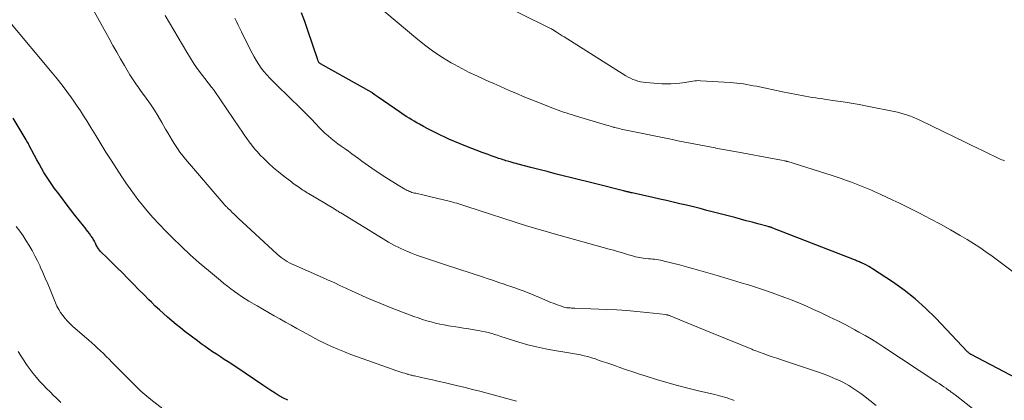
# Model space of a CAD drawing. Units: feet. Extents: x 2060000 to 2064306, y 555000 to 560004.
# Drawn here: x 2060383 to 2060582, y 555415 to 555492 of the extents above; entities that cross this region are included whole.
import ezdxf

# ---------------------------------------------------------------- set-up
doc = ezdxf.new("R2010")
doc.units = ezdxf.units.FT
doc.header["$LTSCALE"] = 100
doc.header["$MEASUREMENT"] = 0
doc.layers.add('CONTOUR INDEX', color=32, linetype='Continuous', lineweight=25)
doc.layers.add('CONTOUR INTERMEDIATE', color=40, linetype='Continuous', lineweight=15)

msp = doc.modelspace()

# ---------------------------------------------------------------- linework, layer by layer
at = {"layer": 'CONTOUR INDEX', "flags": 128}
for points, elevation in [([(2060590.81, 555415.9), (2060574.93, 555424.21), (2060574.87, 555424.24), (2060574.8, 555424.28), (2060574.74, 555424.32), (2060574.68, 555424.37), (2060574.59, 555424.43), (2060574.49, 555424.51), (2060574.39, 555424.6), (2060574.3, 555424.68), (2060574.2, 555424.78), (2060567.75, 555431.58), (2060565.72, 555433.58), (2060563.6, 555435.49), (2060561.35, 555437.24), (2060559.02, 555438.89), (2060555.01, 555441.52), (2060554.61, 555441.77), (2060554.21, 555442.01), (2060553.8, 555442.23), (2060553.38, 555442.43), (2060552.92, 555442.65), (2060552.73, 555442.74), (2060552.53, 555442.83), (2060552.34, 555442.92), (2060552.14, 555443), (2060551.94, 555443.09), (2060551.74, 555443.17), (2060551.54, 555443.25), (2060551.34, 555443.33), (2060534.84, 555449.76), (2060534.73, 555449.81), (2060534.62, 555449.85), (2060534.5, 555449.89), (2060534.38, 555449.93), (2060534.27, 555449.96), (2060534.15, 555450), (2060534.03, 555450.03), (2060533.92, 555450.06), (2060531.82, 555450.62), (2060530.65, 555450.93), (2060529.48, 555451.24), (2060528.32, 555451.55), (2060527.15, 555451.85), (2060521.51, 555453.32), (2060520.16, 555453.67), (2060518.81, 555454.01), (2060517.45, 555454.34), (2060516.1, 555454.67), (2060514.74, 555454.99), (2060513.38, 555455.3), (2060512.02, 555455.61), (2060510.65, 555455.92), (2060506.46, 555456.84), (2060506.34, 555456.87), (2060506.22, 555456.89), (2060506.1, 555456.92), (2060505.98, 555456.95), (2060505.86, 555456.97), (2060505.74, 555457), (2060505.62, 555457.03), (2060505.5, 555457.06), (2060505.4, 555457.08), (2060505.23, 555457.12), (2060505.06, 555457.17), (2060504.89, 555457.21), (2060504.71, 555457.25), (2060499.12, 555458.65), (2060497.47, 555459.06), (2060495.83, 555459.48), (2060494.18, 555459.89), (2060492.54, 555460.31), (2060490.9, 555460.72), (2060489.25, 555461.14), (2060487.61, 555461.57), (2060485.97, 555462), (2060483.41, 555462.66), (2060483, 555462.77), (2060482.59, 555462.88), (2060482.18, 555463), (2060481.77, 555463.11), (2060481.56, 555463.18), (2060481.26, 555463.26), (2060480.96, 555463.35), (2060480.66, 555463.44), (2060480.36, 555463.53), (2060480.07, 555463.63), (2060479.77, 555463.72), (2060479.48, 555463.82), (2060479.18, 555463.92), (2060478.56, 555464.14), (2060477.95, 555464.35), (2060477.35, 555464.57), (2060476.74, 555464.79), (2060476.14, 555465.02), (2060472.82, 555466.31), (2060471.68, 555466.76), (2060470.55, 555467.23), (2060469.43, 555467.72), (2060468.32, 555468.23), (2060468, 555468.38), (2060467.06, 555468.83), (2060466.12, 555469.3), (2060465.19, 555469.78), (2060464.27, 555470.28), (2060463.48, 555470.73), (2060462.96, 555471.02), (2060462.44, 555471.31), (2060461.93, 555471.61), (2060461.42, 555471.91), (2060460.92, 555472.22), (2060460.41, 555472.54), (2060459.92, 555472.86), (2060459.43, 555473.2), (2060455.15, 555476.14), (2060454.95, 555476.28), (2060454.74, 555476.42), (2060454.54, 555476.57), (2060454.34, 555476.72), (2060453.94, 555477.03), (2060453.86, 555477.08), (2060443.48, 555482.92), (2060443.43, 555482.95), (2060443.39, 555482.98), (2060443.34, 555483.01), (2060443.3, 555483.04), (2060443.21, 555483.11), (2060443.16, 555483.18), (2060443.1, 555483.3), (2060443.09, 555483.32), (2060443.08, 555483.34), (2060443.07, 555483.36), (2060443.06, 555483.38), (2060443.01, 555483.53), (2060442.97, 555483.62), (2060442.94, 555483.72), (2060442.9, 555483.81), (2060442.87, 555483.91), (2060440.97, 555489.65), (2060440.33, 555491.42), (2060439.65, 555493.16)], 920), ([(2060436.88, 555414.98), (2060436.01, 555415.44), (2060435.16, 555415.92), (2060434.31, 555416.43), (2060433.48, 555416.96), (2060432.66, 555417.5), (2060431.85, 555418.05), (2060431.59, 555418.23), (2060430.65, 555418.88), (2060429.7, 555419.52), (2060428.76, 555420.16), (2060427.8, 555420.78), (2060424.84, 555422.72), (2060424.06, 555423.24), (2060423.28, 555423.75), (2060422.49, 555424.27), (2060421.71, 555424.79), (2060420.94, 555425.32), (2060420.17, 555425.86), (2060419.41, 555426.41), (2060418.66, 555426.97), (2060416.12, 555428.9), (2060415.23, 555429.59), (2060414.35, 555430.29), (2060413.48, 555431.01), (2060412.62, 555431.74), (2060411.78, 555432.49), (2060410.95, 555433.25), (2060410.13, 555434.02), (2060409.33, 555434.81), (2060408.84, 555435.29), (2060407.8, 555436.33), (2060406.76, 555437.37), (2060405.72, 555438.42), (2060404.69, 555439.46), (2060403.34, 555440.82), (2060402.59, 555441.57), (2060401.83, 555442.32), (2060401.08, 555443.06), (2060400.32, 555443.81), (2060399.22, 555444.88), (2060399.02, 555445.09), (2060398.83, 555445.31), (2060398.66, 555445.54), (2060398.5, 555445.79), (2060398.44, 555445.9), (2060398.33, 555446.1), (2060398.22, 555446.3), (2060398.12, 555446.5), (2060398.02, 555446.71), (2060398.01, 555446.74), (2060397.92, 555446.93), (2060397.82, 555447.13), (2060397.72, 555447.31), (2060397.61, 555447.5), (2060397.5, 555447.68), (2060397.38, 555447.86), (2060397.26, 555448.04), (2060397.13, 555448.21), (2060396.82, 555448.65), (2060396.53, 555449.03), (2060396.24, 555449.42), (2060395.95, 555449.8), (2060395.65, 555450.18), (2060393.91, 555452.37), (2060393.01, 555453.51), (2060392.12, 555454.66), (2060391.24, 555455.82), (2060390.36, 555456.98), (2060389.79, 555457.75), (2060389.22, 555458.54), (2060388.67, 555459.34), (2060388.14, 555460.16), (2060387.63, 555460.99), (2060387.14, 555461.84), (2060386.66, 555462.69), (2060386.2, 555463.54), (2060385.74, 555464.41), (2060384.62, 555466.54), (2060384.49, 555466.8), (2060384.35, 555467.06), (2060384.2, 555467.31), (2060384.05, 555467.56), (2060381.39, 555471.96)], 900)]:
    msp.add_lwpolyline(points, dxfattribs=dict(at, elevation=elevation))
at = {"layer": 'CONTOUR INTERMEDIATE', "flags": 128}
for points, elevation in [([(2060527.06, 555414.94), (2060526.58, 555415.13), (2060526.1, 555415.31), (2060525.61, 555415.47), (2060525.11, 555415.61), (2060524.61, 555415.75), (2060524.11, 555415.88), (2060523.61, 555416.01), (2060523.11, 555416.13), (2060519.83, 555416.9), (2060517.7, 555417.42), (2060515.57, 555417.98), (2060513.46, 555418.58), (2060511.35, 555419.21), (2060509.24, 555419.87), (2060507.92, 555420.29), (2060506.6, 555420.72), (2060505.28, 555421.16), (2060503.97, 555421.61), (2060503.27, 555421.86), (2060502.31, 555422.19), (2060501.36, 555422.52), (2060500.4, 555422.85), (2060499.44, 555423.18), (2060499.01, 555423.33), (2060498.26, 555423.57), (2060497.51, 555423.8), (2060496.74, 555423.99), (2060495.98, 555424.16), (2060495.2, 555424.31), (2060494.43, 555424.45), (2060493.65, 555424.59), (2060492.87, 555424.71), (2060490.77, 555425.04), (2060488.95, 555425.37), (2060487.14, 555425.75), (2060485.36, 555426.21), (2060483.58, 555426.73), (2060479.94, 555427.89), (2060479.59, 555428), (2060479.24, 555428.12), (2060478.88, 555428.23), (2060478.53, 555428.35), (2060478.18, 555428.46), (2060477.82, 555428.56), (2060477.46, 555428.65), (2060477.1, 555428.72), (2060475.65, 555428.99), (2060474.56, 555429.19), (2060473.47, 555429.38), (2060472.38, 555429.56), (2060471.29, 555429.74), (2060469.38, 555430.03), (2060468.49, 555430.19), (2060467.6, 555430.37), (2060466.72, 555430.57), (2060465.84, 555430.8), (2060464.96, 555431.05), (2060464.1, 555431.32), (2060463.24, 555431.62), (2060462.38, 555431.93), (2060457.74, 555433.67), (2060456.6, 555434.11), (2060455.47, 555434.56), (2060454.34, 555435.03), (2060453.21, 555435.51), (2060452.1, 555436.01), (2060450.98, 555436.51), (2060449.87, 555437.02), (2060448.77, 555437.55), (2060448.62, 555437.62), (2060447.43, 555438.18), (2060446.25, 555438.73), (2060445.06, 555439.26), (2060443.87, 555439.79), (2060438.12, 555442.31), (2060437.66, 555442.52), (2060437.21, 555442.75), (2060436.77, 555442.99), (2060436.34, 555443.25), (2060435.93, 555443.53), (2060435.52, 555443.83), (2060435.13, 555444.14), (2060434.75, 555444.48), (2060426.83, 555451.82), (2060426.45, 555452.18), (2060426.06, 555452.55), (2060425.68, 555452.91), (2060425.31, 555453.28), (2060424.79, 555453.78), (2060424.67, 555453.89), (2060424.55, 555454.01), (2060424.43, 555454.13), (2060424.32, 555454.25), (2060424.18, 555454.39), (2060424.06, 555454.52), (2060423.94, 555454.65), (2060423.83, 555454.79), (2060416.24, 555463.66), (2060415.66, 555464.36), (2060415.11, 555465.08), (2060414.59, 555465.83), (2060414.09, 555466.59), (2060413.61, 555467.37), (2060413.14, 555468.15), (2060412.68, 555468.94), (2060412.22, 555469.73), (2060411.46, 555471.07), (2060410.72, 555472.32), (2060409.95, 555473.55), (2060409.14, 555474.76), (2060408.3, 555475.95), (2060407.15, 555477.53), (2060406.87, 555477.92), (2060406.59, 555478.3), (2060406.31, 555478.69), (2060406.04, 555479.08), (2060405.77, 555479.48), (2060405.5, 555479.88), (2060405.25, 555480.28), (2060405, 555480.69), (2060403.9, 555482.56), (2060403.12, 555483.9), (2060402.34, 555485.26), (2060401.57, 555486.62), (2060400.81, 555487.98), (2060396.07, 555496.58)], 908), ([(2060581.66, 555463.33), (2060581.37, 555463.44), (2060581.09, 555463.55), (2060580.8, 555463.68), (2060580.52, 555463.8), (2060580.24, 555463.93), (2060579.97, 555464.06), (2060578.29, 555464.87), (2060577.17, 555465.41), (2060576.06, 555465.95), (2060574.94, 555466.49), (2060573.83, 555467.03), (2060564.55, 555471.52), (2060563.93, 555471.81), (2060563.31, 555472.08), (2060562.67, 555472.32), (2060562.03, 555472.56), (2060561.37, 555472.76), (2060560.72, 555472.95), (2060560.05, 555473.12), (2060559.39, 555473.26), (2060553.9, 555474.35), (2060552.29, 555474.66), (2060550.69, 555474.95), (2060549.07, 555475.21), (2060547.46, 555475.45), (2060545.65, 555475.71), (2060544.94, 555475.81), (2060544.23, 555475.91), (2060543.52, 555476.02), (2060542.81, 555476.12), (2060542.1, 555476.23), (2060541.4, 555476.35), (2060540.69, 555476.49), (2060539.99, 555476.63), (2060539.27, 555476.77), (2060538.57, 555476.92), (2060537.86, 555477.07), (2060537.15, 555477.21), (2060531.56, 555478.36), (2060530.9, 555478.49), (2060530.24, 555478.62), (2060529.57, 555478.73), (2060528.91, 555478.84), (2060528.24, 555478.93), (2060527.57, 555479.01), (2060526.9, 555479.07), (2060526.22, 555479.12), (2060520.24, 555479.5), (2060519.85, 555479.51), (2060519.46, 555479.5), (2060519.07, 555479.47), (2060518.68, 555479.41), (2060518.29, 555479.35), (2060517.9, 555479.28), (2060517.51, 555479.22), (2060517.12, 555479.16), (2060516.08, 555479), (2060515.17, 555478.9), (2060514.26, 555478.84), (2060513.35, 555478.84), (2060512.43, 555478.88), (2060509.21, 555479.13), (2060508.67, 555479.19), (2060508.14, 555479.28), (2060507.62, 555479.41), (2060507.1, 555479.57), (2060506.59, 555479.77), (2060506.1, 555479.99), (2060505.62, 555480.24), (2060505.15, 555480.51), (2060492.72, 555488.32), (2060492.32, 555488.58), (2060491.91, 555488.83), (2060491.5, 555489.09), (2060491.1, 555489.35), (2060490.32, 555489.85), (2060490.3, 555489.86), (2060490.28, 555489.87), (2060490.27, 555489.89), (2060490.25, 555489.9), (2060490.17, 555489.93), (2060490.15, 555489.94), (2060490.13, 555489.95), (2060490.11, 555489.96), (2060490.09, 555489.97), (2060477.42, 555496.28)], 928), ([(2060586.76, 555438.38), (2060579.13, 555444.07), (2060577.9, 555444.96), (2060576.65, 555445.82), (2060575.38, 555446.64), (2060574.09, 555447.44), (2060572.72, 555448.26), (2060570.72, 555449.42), (2060568.7, 555450.55), (2060566.66, 555451.63), (2060564.6, 555452.68), (2060560.3, 555454.81), (2060559.06, 555455.41), (2060557.81, 555456.01), (2060556.56, 555456.58), (2060555.3, 555457.15), (2060554.75, 555457.39), (2060553.75, 555457.82), (2060552.75, 555458.23), (2060551.74, 555458.63), (2060550.72, 555459.01), (2060549.7, 555459.37), (2060548.68, 555459.73), (2060547.65, 555460.07), (2060546.61, 555460.41), (2060537.88, 555463.16), (2060537.8, 555463.19), (2060537.71, 555463.21), (2060537.63, 555463.23), (2060537.54, 555463.26), (2060537.45, 555463.28), (2060537.37, 555463.3), (2060537.28, 555463.31), (2060537.19, 555463.33), (2060536.62, 555463.44), (2060536.24, 555463.51), (2060535.87, 555463.58), (2060535.5, 555463.65), (2060535.12, 555463.72), (2060527.95, 555465.05), (2060526.8, 555465.27), (2060525.65, 555465.48), (2060524.51, 555465.69), (2060523.36, 555465.91), (2060523.24, 555465.93), (2060522.15, 555466.13), (2060521.07, 555466.33), (2060519.98, 555466.54), (2060518.9, 555466.75), (2060517.82, 555466.96), (2060516.73, 555467.17), (2060515.65, 555467.39), (2060514.57, 555467.61), (2060505.58, 555469.44), (2060505.24, 555469.51), (2060504.89, 555469.58), (2060504.55, 555469.66), (2060504.21, 555469.74), (2060503.86, 555469.82), (2060503.52, 555469.9), (2060503.18, 555469.99), (2060502.84, 555470.08), (2060502.76, 555470.1), (2060502.39, 555470.21), (2060502.01, 555470.32), (2060501.63, 555470.43), (2060501.25, 555470.54), (2060494.72, 555472.49), (2060494.18, 555472.66), (2060493.64, 555472.83), (2060493.11, 555473), (2060492.57, 555473.17), (2060492.03, 555473.35), (2060491.5, 555473.54), (2060490.97, 555473.74), (2060490.44, 555473.94), (2060486.86, 555475.35), (2060485.66, 555475.83), (2060484.46, 555476.32), (2060483.27, 555476.83), (2060482.08, 555477.34), (2060480.89, 555477.86), (2060479.71, 555478.38), (2060478.52, 555478.91), (2060477.34, 555479.43), (2060476.61, 555479.75), (2060475.06, 555480.45), (2060473.54, 555481.18), (2060472.03, 555481.96), (2060470.54, 555482.76), (2060469.9, 555483.12), (2060468.13, 555484.17), (2060466.41, 555485.29), (2060464.75, 555486.51), (2060463.14, 555487.79), (2060454.4, 555495.15)], 924), ([(2060555.71, 555413.94), (2060553.19, 555415.93), (2060552.61, 555416.36), (2060552.03, 555416.79), (2060551.44, 555417.2), (2060550.84, 555417.59), (2060550.22, 555417.97), (2060549.6, 555418.32), (2060548.96, 555418.65), (2060548.31, 555418.96), (2060547.79, 555419.19), (2060546.87, 555419.58), (2060545.95, 555419.96), (2060545.01, 555420.31), (2060544.06, 555420.64), (2060536.61, 555423.14), (2060535.67, 555423.46), (2060534.73, 555423.78), (2060533.8, 555424.11), (2060532.87, 555424.45), (2060531.4, 555424.98), (2060531.2, 555425.05), (2060531.01, 555425.13), (2060530.82, 555425.2), (2060530.62, 555425.28), (2060522.8, 555428.47), (2060521.32, 555429.08), (2060519.83, 555429.69), (2060518.35, 555430.3), (2060516.87, 555430.91), (2060514.11, 555432.05), (2060514.01, 555432.09), (2060513.9, 555432.13), (2060513.79, 555432.17), (2060513.68, 555432.2), (2060513.57, 555432.23), (2060513.46, 555432.25), (2060513.35, 555432.27), (2060513.24, 555432.29), (2060509.42, 555432.73), (2060507.4, 555432.94), (2060505.38, 555433.11), (2060503.35, 555433.24), (2060501.32, 555433.34), (2060494.85, 555433.57), (2060494.53, 555433.58), (2060494.21, 555433.6), (2060493.89, 555433.62), (2060493.57, 555433.65), (2060493.26, 555433.68), (2060492.95, 555433.74), (2060492.64, 555433.81), (2060492.34, 555433.9), (2060491.96, 555434.03), (2060491.48, 555434.2), (2060491, 555434.37), (2060490.52, 555434.57), (2060490.04, 555434.76), (2060487.76, 555435.75), (2060486.94, 555436.1), (2060486.12, 555436.43), (2060485.29, 555436.75), (2060484.45, 555437.06), (2060483.61, 555437.36), (2060482.77, 555437.66), (2060481.93, 555437.95), (2060481.09, 555438.24), (2060480.6, 555438.41), (2060479.51, 555438.78), (2060478.42, 555439.15), (2060477.33, 555439.52), (2060476.24, 555439.88), (2060468.97, 555442.28), (2060467.96, 555442.61), (2060466.94, 555442.95), (2060465.92, 555443.27), (2060464.9, 555443.6), (2060463.89, 555443.93), (2060462.88, 555444.29), (2060461.89, 555444.68), (2060460.9, 555445.1), (2060460.57, 555445.24), (2060459.43, 555445.77), (2060458.31, 555446.32), (2060457.21, 555446.92), (2060456.14, 555447.56), (2060447.58, 555452.8), (2060447.4, 555452.91), (2060447.23, 555453.02), (2060447.05, 555453.13), (2060446.87, 555453.25), (2060446.69, 555453.36), (2060446.52, 555453.47), (2060446.34, 555453.58), (2060446.16, 555453.69), (2060441.08, 555456.72), (2060440.8, 555456.89), (2060440.51, 555457.07), (2060440.23, 555457.25), (2060439.95, 555457.43), (2060439.67, 555457.61), (2060439.39, 555457.8), (2060439.11, 555457.99), (2060438.83, 555458.18), (2060438.79, 555458.21), (2060438.5, 555458.42), (2060438.21, 555458.63), (2060437.92, 555458.84), (2060437.63, 555459.05), (2060436.06, 555460.24), (2060435.01, 555461.07), (2060433.98, 555461.93), (2060433, 555462.83), (2060432.04, 555463.77), (2060431.34, 555464.48), (2060430.75, 555465.12), (2060430.18, 555465.77), (2060429.64, 555466.45), (2060429.12, 555467.14), (2060428.61, 555467.85), (2060428.11, 555468.56), (2060427.62, 555469.28), (2060427.13, 555469.99), (2060422, 555477.55), (2060421.94, 555477.64), (2060421.88, 555477.72), (2060421.82, 555477.8), (2060421.76, 555477.88), (2060421.69, 555477.96), (2060421.63, 555478.03), (2060421.57, 555478.11), (2060421.5, 555478.18), (2060421.44, 555478.26), (2060421.37, 555478.33), (2060421.31, 555478.41), (2060421.25, 555478.49), (2060419.66, 555480.57), (2060418.82, 555481.7), (2060418.01, 555482.85), (2060417.24, 555484.03), (2060416.5, 555485.23), (2060412.12, 555492.63)], 912), ([(2060483.07, 555414.8), (2060481.6, 555415.22), (2060480.12, 555415.63), (2060478.64, 555416.03), (2060477.16, 555416.42), (2060475.68, 555416.8), (2060474.19, 555417.17), (2060472.71, 555417.54), (2060470.1, 555418.17), (2060468.77, 555418.48), (2060467.44, 555418.79), (2060466.11, 555419.1), (2060464.78, 555419.4), (2060462.5, 555419.9), (2060462.31, 555419.95), (2060462.12, 555419.99), (2060461.92, 555420.04), (2060461.73, 555420.08), (2060461.54, 555420.13), (2060461.35, 555420.18), (2060461.17, 555420.24), (2060460.98, 555420.29), (2060460.54, 555420.43), (2060460.14, 555420.56), (2060459.73, 555420.69), (2060459.33, 555420.83), (2060458.93, 555420.96), (2060450.96, 555423.78), (2060449.64, 555424.26), (2060448.33, 555424.77), (2060447.03, 555425.3), (2060445.73, 555425.86), (2060444.46, 555426.44), (2060443.19, 555427.06), (2060441.95, 555427.71), (2060440.71, 555428.38), (2060439.85, 555428.87), (2060438.71, 555429.51), (2060437.56, 555430.15), (2060436.41, 555430.79), (2060435.26, 555431.42), (2060434.11, 555432.06), (2060432.97, 555432.7), (2060431.83, 555433.36), (2060430.7, 555434.03), (2060429.04, 555435.02), (2060428.29, 555435.48), (2060427.55, 555435.96), (2060426.82, 555436.46), (2060426.1, 555436.97), (2060425.39, 555437.5), (2060424.69, 555438.04), (2060424, 555438.59), (2060423.31, 555439.15), (2060420.89, 555441.16), (2060419.02, 555442.75), (2060417.18, 555444.38), (2060415.39, 555446.05), (2060413.62, 555447.76), (2060412.19, 555449.18), (2060410.91, 555450.51), (2060409.65, 555451.86), (2060408.45, 555453.27), (2060407.28, 555454.7), (2060406.83, 555455.28), (2060405.93, 555456.46), (2060405.05, 555457.65), (2060404.21, 555458.87), (2060403.39, 555460.11), (2060401.22, 555463.45), (2060400.17, 555465.09), (2060399.12, 555466.74), (2060398.1, 555468.41), (2060397.08, 555470.08), (2060396.28, 555471.39), (2060395.66, 555472.4), (2060395.02, 555473.4), (2060394.36, 555474.38), (2060393.69, 555475.36), (2060393.21, 555476.03), (2060392.27, 555477.33), (2060391.31, 555478.61), (2060390.33, 555479.86), (2060389.32, 555481.1), (2060380.78, 555491.34)], 904), ([(2060576.12, 555412.58), (2060571.66, 555416.08), (2060571.5, 555416.2), (2060571.35, 555416.31), (2060571.2, 555416.43), (2060571.04, 555416.54), (2060570.89, 555416.66), (2060570.73, 555416.77), (2060570.58, 555416.88), (2060570.42, 555416.99), (2060569.83, 555417.41), (2060569.38, 555417.73), (2060568.93, 555418.04), (2060568.47, 555418.35), (2060568.01, 555418.65), (2060557.27, 555425.73), (2060556.03, 555426.52), (2060554.78, 555427.3), (2060553.51, 555428.04), (2060552.23, 555428.77), (2060551.41, 555429.21), (2060549.71, 555430.12), (2060547.99, 555431.01), (2060546.25, 555431.86), (2060544.5, 555432.68), (2060543.1, 555433.33), (2060541.66, 555433.97), (2060540.21, 555434.59), (2060538.75, 555435.17), (2060537.28, 555435.74), (2060534.69, 555436.69), (2060534.51, 555436.76), (2060534.32, 555436.83), (2060534.13, 555436.89), (2060533.95, 555436.96), (2060533.76, 555437.02), (2060533.57, 555437.08), (2060533.38, 555437.14), (2060533.2, 555437.21), (2060532.36, 555437.49), (2060531.75, 555437.69), (2060531.14, 555437.89), (2060530.53, 555438.09), (2060529.92, 555438.28), (2060529.37, 555438.45), (2060528.48, 555438.72), (2060527.59, 555438.99), (2060526.71, 555439.26), (2060525.82, 555439.52), (2060523.62, 555440.18), (2060521.72, 555440.74), (2060519.81, 555441.28), (2060517.9, 555441.8), (2060515.98, 555442.31), (2060512.92, 555443.1), (2060512.53, 555443.2), (2060512.14, 555443.28), (2060511.74, 555443.35), (2060511.35, 555443.4), (2060510.95, 555443.45), (2060510.55, 555443.49), (2060510.15, 555443.53), (2060509.75, 555443.57), (2060509.09, 555443.62), (2060508.68, 555443.67), (2060508.29, 555443.72), (2060507.89, 555443.79), (2060507.49, 555443.87), (2060507.1, 555443.97), (2060506.71, 555444.07), (2060506.32, 555444.18), (2060505.94, 555444.29), (2060505.09, 555444.55), (2060504.28, 555444.8), (2060503.46, 555445.04), (2060502.65, 555445.27), (2060501.83, 555445.5), (2060490.72, 555448.57), (2060490.01, 555448.77), (2060489.31, 555448.97), (2060488.61, 555449.17), (2060487.91, 555449.37), (2060487.22, 555449.58), (2060486.52, 555449.79), (2060485.82, 555450.01), (2060485.13, 555450.23), (2060473.08, 555454.13), (2060472.67, 555454.26), (2060472.26, 555454.39), (2060471.85, 555454.51), (2060471.44, 555454.64), (2060471.02, 555454.75), (2060470.61, 555454.87), (2060470.19, 555454.98), (2060469.78, 555455.09), (2060465.54, 555456.13), (2060464.99, 555456.26), (2060464.43, 555456.39), (2060463.88, 555456.52), (2060463.32, 555456.64), (2060462.72, 555456.77), (2060462.47, 555456.82), (2060462.22, 555456.89), (2060461.97, 555456.96), (2060461.73, 555457.04), (2060461.49, 555457.14), (2060461.25, 555457.24), (2060461.02, 555457.35), (2060460.79, 555457.47), (2060460.55, 555457.61), (2060460.21, 555457.8), (2060459.86, 555458), (2060459.52, 555458.21), (2060459.19, 555458.42), (2060456.68, 555459.97), (2060455.97, 555460.42), (2060455.27, 555460.87), (2060454.57, 555461.34), (2060453.88, 555461.81), (2060453.19, 555462.29), (2060452.51, 555462.77), (2060451.84, 555463.27), (2060451.17, 555463.77), (2060450.5, 555464.27), (2060449.82, 555464.76), (2060449.14, 555465.25), (2060448.46, 555465.73), (2060447.69, 555466.26), (2060447, 555466.76), (2060446.33, 555467.27), (2060445.67, 555467.8), (2060445.02, 555468.35), (2060444.4, 555468.91), (2060443.78, 555469.5), (2060443.19, 555470.1), (2060442.61, 555470.72), (2060442.34, 555471.02), (2060441.83, 555471.58), (2060441.3, 555472.14), (2060440.76, 555472.68), (2060440.21, 555473.21), (2060439.65, 555473.74), (2060439.1, 555474.27), (2060438.55, 555474.8), (2060438, 555475.33), (2060433.86, 555479.37), (2060433.24, 555480.01), (2060432.65, 555480.66), (2060432.08, 555481.34), (2060431.54, 555482.05), (2060431.04, 555482.77), (2060430.56, 555483.52), (2060430.11, 555484.29), (2060429.7, 555485.07), (2060427.91, 555488.62), (2060427.56, 555489.33), (2060427.21, 555490.03), (2060426.86, 555490.73), (2060426.51, 555491.44), (2060426.18, 555492.11)], 916), ([(2060411.68, 555413.24), (2060409.24, 555415.14), (2060408.83, 555415.47), (2060408.43, 555415.8), (2060408.02, 555416.14), (2060407.63, 555416.48), (2060407.24, 555416.83), (2060406.85, 555417.19), (2060406.47, 555417.55), (2060406.1, 555417.92), (2060401.36, 555422.7), (2060400.79, 555423.27), (2060400.22, 555423.84), (2060399.65, 555424.4), (2060399.07, 555424.96), (2060398.49, 555425.52), (2060397.91, 555426.07), (2060397.31, 555426.61), (2060396.7, 555427.14), (2060393.49, 555429.9), (2060392.93, 555430.4), (2060392.4, 555430.93), (2060391.91, 555431.49), (2060391.44, 555432.07), (2060391.01, 555432.68), (2060390.62, 555433.31), (2060390.27, 555433.97), (2060389.96, 555434.66), (2060388.88, 555437.32), (2060388.4, 555438.47), (2060387.92, 555439.63), (2060387.42, 555440.78), (2060386.91, 555441.92), (2060386.85, 555442.07), (2060386.35, 555443.13), (2060385.83, 555444.17), (2060385.27, 555445.2), (2060384.68, 555446.21), (2060384.06, 555447.19), (2060383.42, 555448.17), (2060382.75, 555449.13), (2060382.06, 555450.07)], 896), ([(2060391.05, 555414.53), (2060390.1, 555415.46), (2060389.59, 555415.96), (2060388.87, 555416.67), (2060388.16, 555417.39), (2060387.47, 555418.12), (2060386.77, 555418.86), (2060386.11, 555419.61), (2060385.46, 555420.39), (2060384.86, 555421.19), (2060384.28, 555422.02), (2060383.26, 555423.53), (2060382.44, 555424.83)], 892)]:
    msp.add_lwpolyline(points, dxfattribs=dict(at, elevation=elevation))

doc.saveas('drawing.dxf')
